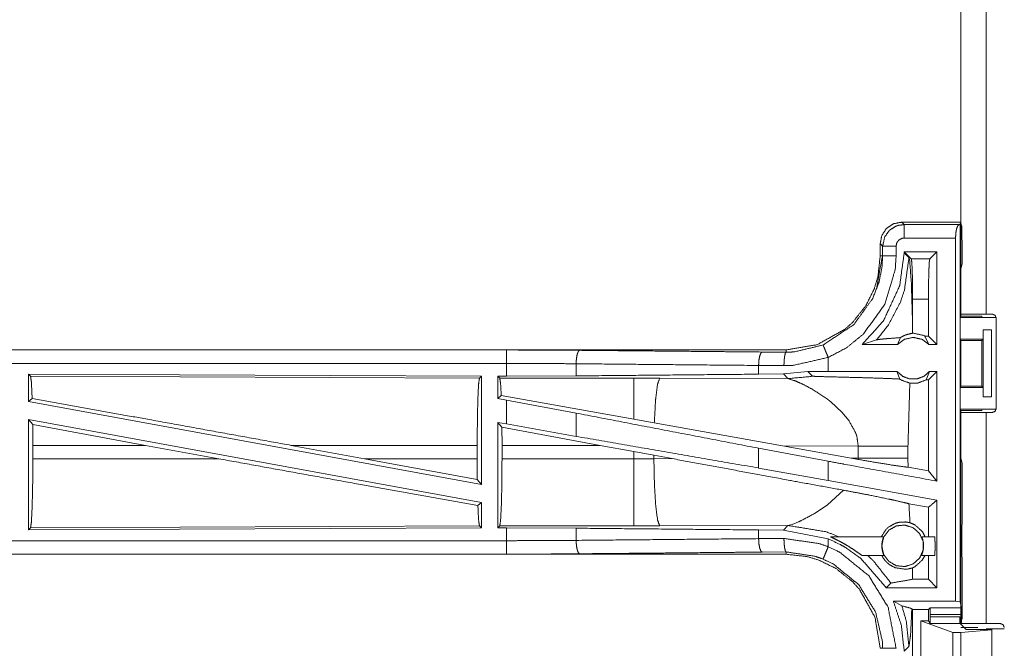
# Model space of a CAD drawing. Units: inches. Extents: x 34 to 86, y 11 to 151.
# Drawn here: x 75 to 78, y 102 to 104 of the extents above; entities that cross this region are included whole.
import ezdxf

# ---------------------------------------------------------------- set-up
doc = ezdxf.new("R2010")
doc.units = ezdxf.units.IN
doc.header["$MEASUREMENT"] = 0
doc.layers.add('CUSTOMER FRONT', color=7, linetype='Continuous', true_color=0xffffff)

msp = doc.modelspace()

# ---------------------------------------------------------------- linework, layer by layer
at = {"layer": 'CUSTOMER FRONT', "color": 2, "linetype": 'Continuous', "lineweight": 18}
for p, q in [((77.9987, 103.2125), (78.0079, 103.2034)), ((78.2178, 103.2125), (77.9987, 103.2125)), ((78.0079, 103.2034), (78.2124, 103.2034)), ((78.2157, 103.2038), (78.2124, 103.2034)), ((78.2178, 103.2125), (78.2157, 103.2038)), ((78.2157, 103.2038), (78.2157, 101.8009)), ((78.2218, 103.1968), (78.2178, 103.2125)), ((78.199, 103.1534), (78.0079, 103.1534)), ((77.9188, 103.1326), (77.9188, 103.0873)), ((77.9279, 103.1234), (77.9188, 103.1326)), ((77.9279, 103.0873), (77.9279, 103.1234)), ((77.9779, 103.1234), (77.9779, 103.0873)), ((77.9188, 103.0873), (77.9279, 103.0873)), ((78.008, 103.1025), (78.008, 103.098)), ((78.008, 103.1025), (78.0344, 103.0761)), ((78.1296, 103.1025), (78.008, 103.1025)), ((78.0257, 103.0804), (78.008, 103.098)), ((78.0344, 103.0761), (78.1032, 103.0761)), ((78.1296, 103.1025), (78.1032, 103.0761)), ((78.1296, 103.1025), (78.1296, 102.7575)), ((78.2236, 103.0578), (78.2188, 103.0384)), ((78.2188, 102.8628), (78.2188, 103.0384)), ((78.0395, 102.8264), (78.0395, 102.9262)), ((78.0982, 102.9262), (78.0395, 102.9262)), ((78.0982, 102.7889), (78.0982, 102.9262)), ((78.2188, 102.8628), (78.2162, 102.8575)), ((78.2162, 102.7775), (78.2162, 102.8575)), ((78.2162, 102.8575), (78.3485, 102.8575)), ((78.2188, 102.8628), (78.2963, 102.8628)), ((78.2985, 102.8584), (78.2963, 102.8628)), ((78.3353, 102.8705), (78.3123, 102.8705)), ((78.0392, 102.7996), (78.0395, 102.8264)), ((77.9833, 102.7575), (77.994, 102.7831)), ((78.085, 102.7889), (78.1, 102.7575)), ((78.0982, 102.7889), (78.085, 102.7889)), ((78.1296, 102.7575), (78.0982, 102.7889)), ((78.3014, 102.7775), (78.3014, 102.8125)), ((78.3014, 102.8125), (78.3017, 102.8125)), ((78.3017, 102.5625), (78.3017, 102.8125)), ((78.3017, 102.8125), (78.3322, 102.8125)), ((78.3322, 102.8125), (78.3322, 102.5625)), ((77.8522, 102.7575), (77.9056, 102.7749)), ((77.9833, 102.7575), (77.8522, 102.7575)), ((78.1296, 102.7575), (78.1, 102.7575)), ((78.2162, 102.7775), (78.2187, 102.7725)), ((78.2162, 102.7775), (78.3014, 102.7775)), ((78.2187, 102.7725), (78.2187, 102.6025)), ((78.2187, 102.7725), (78.2963, 102.7725)), ((78.2963, 102.7725), (78.3014, 102.7775)), ((78.2963, 102.6025), (78.2963, 102.7725)), ((77.569, 102.7375), (72.0375, 102.7375)), ((76.5291, 102.7371), (72.0375, 102.7371)), ((77.4796, 102.7295), (77.569, 102.7288)), ((77.569, 102.7375), (77.569, 102.7288)), ((77.7254, 102.6575), (77.7254, 102.7095)), ((76.7879, 102.6859), (76.7879, 102.6407)), ((77.5608, 102.6788), (77.4666, 102.6795)), ((77.4666, 102.6795), (77.4666, 102.6471)), ((74.7517, 102.647), (74.7517, 102.5449)), ((74.759, 102.6397), (74.7517, 102.647)), ((74.7517, 102.647), (76.4359, 102.6397)), ((74.759, 102.6397), (76.4286, 102.6324)), ((76.4286, 102.6324), (76.4359, 102.6397)), ((76.4359, 102.6397), (76.4359, 102.237)), ((76.4967, 102.6395), (76.5291, 102.6395)), ((76.4967, 102.6395), (76.4967, 102.5569)), ((76.504, 102.6322), (76.4967, 102.6395)), ((77.0032, 102.6322), (76.504, 102.6322)), ((76.7879, 102.6407), (76.5291, 102.6395)), ((77.099, 102.6321), (77.0032, 102.6322)), ((77.5759, 102.6306), (77.099, 102.6321)), ((77.5588, 102.6478), (77.4666, 102.6471)), ((77.6491, 102.6574), (77.5588, 102.6478)), ((77.5588, 102.6478), (77.5759, 102.6306)), ((77.7254, 102.6575), (77.6491, 102.6574)), ((77.6491, 102.6574), (77.6665, 102.64)), ((77.981, 102.6575), (77.9916, 102.629)), ((78.0898, 102.6261), (78.1023, 102.6575)), ((78.1296, 102.6575), (78.0982, 102.6261)), ((78.1296, 102.6575), (78.1023, 102.6575)), ((78.1296, 102.6575), (78.1296, 102.2494)), ((78.0982, 102.6261), (78.0898, 102.6261)), ((78.0982, 102.2871), (78.0982, 102.6261)), ((78.2162, 102.5975), (78.2187, 102.6025)), ((78.2162, 102.5175), (78.2162, 102.5975)), ((78.2162, 102.5975), (78.3014, 102.5975)), ((78.2187, 102.6025), (78.2963, 102.6025)), ((78.3014, 102.5975), (78.2963, 102.6025)), ((78.3014, 102.5625), (78.3014, 102.5975)), ((76.5096, 102.5676), (76.4967, 102.5569)), ((77.0032, 102.4795), (76.5096, 102.5676)), ((78.3017, 102.5625), (78.3014, 102.5625)), ((78.3322, 102.5625), (78.3017, 102.5625)), ((74.7517, 102.5449), (74.7653, 102.5563)), ((74.7517, 102.5449), (76.4359, 102.237)), ((76.4967, 102.5569), (76.5291, 102.5509)), ((76.5291, 102.462), (76.5291, 102.5509)), ((76.7879, 102.5024), (76.5291, 102.5509)), ((77.7346, 102.5448), (77.7766, 102.5063)), ((76.7879, 102.5024), (76.7879, 102.4159)), ((77.7766, 102.5063), (77.8029, 102.4741)), ((78.2188, 102.5123), (78.2162, 102.5175)), ((78.2162, 102.5175), (78.3485, 102.5175)), ((78.2188, 102.3366), (78.2188, 102.5123)), ((78.2188, 102.5123), (78.2963, 102.5123)), ((78.2188, 101.72), (78.2188, 102.5045)), ((78.2963, 102.5123), (78.2985, 102.5166)), ((78.3123, 102.5045), (78.3123, 101.72)), ((78.3123, 102.5045), (78.3353, 102.5045)), ((74.7517, 102.478), (76.4359, 102.1701)), ((74.7517, 102.478), (74.7517, 102.068)), ((74.7517, 102.478), (74.7673, 102.4594)), ((74.7677, 102.3824), (74.7673, 102.4594)), ((75.1863, 102.3824), (74.7673, 102.4594)), ((76.4967, 102.4679), (76.4967, 102.0755)), ((76.5121, 102.4495), (76.4967, 102.4679)), ((76.4967, 102.4679), (76.5291, 102.462)), ((76.5121, 102.4495), (76.5124, 102.3824)), ((76.8772, 102.3824), (76.5121, 102.4495)), ((76.7879, 102.4159), (76.5291, 102.462)), ((77.0788, 102.466), (77.0032, 102.4795)), ((77.5557, 102.3808), (77.0788, 102.466)), ((74.7677, 102.3824), (74.7677, 102.3326)), ((75.1863, 102.3824), (74.7677, 102.3824)), ((75.1863, 102.3824), (75.4588, 102.3326)), ((75.7286, 102.3824), (76.0006, 102.3326)), ((76.4202, 102.3824), (75.7286, 102.3824)), ((76.4202, 102.3824), (76.4202, 102.3326)), ((76.5124, 102.3326), (76.5124, 102.3824)), ((76.5124, 102.3824), (76.8772, 102.3824)), ((76.8772, 102.3824), (77.0032, 102.3594)), ((77.5557, 102.3808), (77.8105, 102.335)), ((77.5557, 102.3808), (77.8372, 102.3799)), ((77.8372, 102.3799), (77.8372, 102.3351)), ((78.0221, 102.3351), (78.0221, 102.3799)), ((77.0032, 102.3594), (77.0772, 102.3457)), ((77.0032, 102.3594), (77.0032, 102.3326)), ((77.0772, 102.3327), (77.0772, 102.3457)), ((77.0772, 102.3457), (77.1457, 102.333)), ((77.7254, 102.3233), (77.4666, 102.3718)), ((77.4666, 102.3718), (77.4666, 102.2982)), ((74.7677, 102.3326), (75.4588, 102.3326)), ((76.4206, 102.2553), (76.0006, 102.3326)), ((76.0006, 102.3326), (76.4202, 102.3326)), ((76.4206, 102.2553), (76.4202, 102.3326)), ((77.0032, 102.3326), (76.5124, 102.3326)), ((77.1457, 102.333), (77.0772, 102.3327)), ((77.7254, 102.2521), (77.7254, 102.3233)), ((77.8372, 102.3351), (77.8105, 102.335)), ((77.8371, 102.3302), (77.8105, 102.335)), ((77.8372, 102.3351), (77.8371, 102.3302)), ((78.0222, 102.301), (78.0221, 102.3351)), ((78.2188, 102.3366), (78.2239, 102.3163)), ((78.2239, 102.1277), (78.2239, 102.3163)), ((77.7254, 102.2521), (77.4666, 102.2982)), ((78.0982, 102.2871), (78.0222, 102.301)), ((78.1296, 102.2494), (78.0982, 102.2871)), ((76.4206, 102.2553), (76.4359, 102.237)), ((78.1296, 102.1782), (77.7254, 102.2521)), ((77.7828, 102.2156), (77.7234, 102.1615)), ((76.4226, 102.159), (76.4359, 102.1701)), ((76.4359, 102.1701), (76.4359, 102.0753)), ((77.7234, 102.1615), (77.6774, 102.1305)), ((78.0982, 102.152), (78.0256, 102.1653)), ((78.0982, 102.0425), (78.0982, 102.152)), ((78.2235, 102.1206), (78.2239, 102.1277)), ((78.2235, 102.0906), (78.2235, 102.1206)), ((76.4967, 102.0755), (76.504, 102.0828)), ((76.504, 102.0828), (77.0032, 102.0828)), ((77.099, 102.0829), (77.5759, 102.0844)), ((77.5759, 102.0844), (77.5588, 102.0672)), ((77.5798, 102.0851), (77.5759, 102.0844)), ((77.5909, 102.0884), (77.5798, 102.0851)), ((77.6059, 102.0941), (77.5909, 102.0884)), ((77.6145, 102.0977), (77.6059, 102.0941)), ((78.2229, 102.0848), (78.2235, 102.0906)), ((78.2229, 101.9703), (78.2229, 102.0848)), ((76.4359, 102.0753), (74.7517, 102.068)), ((74.7517, 102.068), (74.759, 102.0753)), ((76.4286, 102.0826), (74.759, 102.0753)), ((76.4359, 102.0753), (76.4286, 102.0826)), ((76.5291, 102.0755), (76.4967, 102.0755)), ((76.5291, 102.0279), (76.5291, 102.0755)), ((76.5291, 102.0755), (76.7879, 102.0743)), ((76.7879, 102.0743), (76.7879, 102.0291)), ((77.4666, 102.0679), (77.4666, 102.0355)), ((77.4666, 102.0679), (77.5588, 102.0672)), ((77.5588, 102.0672), (77.7254, 102.0346)), ((77.4666, 102.0355), (77.5608, 102.0362)), ((77.7254, 102.0055), (77.7254, 102.0346)), ((77.7339, 102.0425), (77.9317, 102.0425)), ((78.0733, 102.0425), (78.1215, 102.0425)), ((71.7936, 101.9779), (76.5291, 101.9779)), ((77.569, 101.9775), (71.7936, 101.9775)), ((77.569, 101.9862), (77.4796, 101.9855)), ((77.569, 101.9775), (77.569, 101.9862)), ((77.933, 101.9725), (77.8521, 101.9725)), ((78.1215, 101.9725), (78.072, 101.9725)), ((78.0982, 101.8844), (78.0982, 101.9725)), ((78.2235, 101.9644), (78.2229, 101.9703)), ((78.2235, 101.9344), (78.2235, 101.9644)), ((78.0395, 101.8886), (78.039, 101.9265)), ((78.2235, 101.9344), (78.2239, 101.9273)), ((78.2239, 101.7357), (78.2239, 101.9273)), ((77.9412, 101.853), (77.9586, 101.8704)), ((78.0394, 101.8844), (78.0395, 101.8886)), ((78.0394, 101.8844), (78.0395, 101.8844)), ((78.0395, 101.8844), (78.0395, 101.8886)), ((78.0982, 101.8844), (78.0395, 101.8844)), ((78.1296, 101.853), (78.0982, 101.8844)), ((78.1296, 101.853), (77.9412, 101.853)), ((77.9678, 101.803), (78.199, 101.803)), ((77.9994, 101.7855), (77.9678, 101.803)), ((78.2157, 101.8009), (78.199, 101.803)), ((78.2213, 101.7784), (78.2157, 101.8009)), ((78.0395, 101.7716), (78.0364, 101.7746)), ((78.0395, 101.7716), (78.0982, 101.7716)), ((78.0395, 101.3434), (78.0395, 101.7716)), ((78.0982, 101.7716), (78.105, 101.7784)), ((78.0982, 101.7305), (78.0982, 101.7716)), ((78.2215, 101.7534), (78.1041, 101.7534)), ((78.1041, 101.7453), (78.1041, 101.7534)), ((78.105, 101.7784), (78.2213, 101.7784)), ((78.2215, 101.7216), (78.2215, 101.7534)), ((78.0982, 101.7305), (78.0697, 101.7305)), ((78.0697, 101.3845), (78.0697, 101.7305)), ((78.0697, 101.7305), (78.1888, 101.6861)), ((78.1049, 101.7204), (78.0982, 101.7305)), ((78.1041, 101.7453), (78.2147, 101.7453)), ((78.2159, 101.7204), (78.1049, 101.7204)), ((78.2388, 101.6975), (78.2159, 101.7204)), ((78.3653, 101.72), (78.3123, 101.72)), ((78.1888, 101.4289), (78.1888, 101.6861)), ((78.1888, 101.6861), (78.2188, 101.6861)), ((78.2823, 101.705), (78.2188, 101.705)), ((78.2188, 101.6861), (78.3337, 101.6959)), ((78.2188, 101.4289), (78.2188, 101.6861)), ((78.3337, 101.6975), (78.2388, 101.6975)), ((78.3337, 101.6959), (78.3337, 101.6975)), ((78.3337, 101.4191), (78.3337, 101.6959)), ((78.008, 101.617), (78.0257, 101.6346))]:
    msp.add_line(p, q, dxfattribs=at)
for points, knots in [([(78.2188, 102.8705), (78.2188, 105.4783), (78.2188, 105.5675)], [0, 0, 0.966927, 1, 1]), ([(78.3123, 105.5675), (78.3123, 105.2571), (78.3123, 103.9086), (78.3123, 102.8705)], [0, 0, 0.115082, 0.615082, 1, 1]), ([(77.9188, 103.1326), (77.9249, 103.1632), (77.9422, 103.1891), (77.9681, 103.2064), (77.9988, 103.2125)], [0, 0, 0.250013, 0.499965, 0.749946, 1, 1]), ([(77.9279, 103.1234), (77.9355, 103.1572), (77.9514, 103.1799), (77.9565, 103.1846), (77.9773, 103.1973), (77.9872, 103.2006), (78.0079, 103.2034)], [0, 0, 0.276912, 0.498964, 0.554712, 0.749382, 0.832952, 1, 1]), ([(78.0079, 103.1534), (78.0079, 103.1721), (78.0079, 103.1816), (78.0079, 103.1848), (78.0079, 103.1936), (78.0079, 103.2012), (78.0079, 103.2034)], [0, 0, 0.374853, 0.563909, 0.629446, 0.80456, 0.957003, 1, 1]), ([(78.2124, 103.2034), (78.2098, 103.2012), (78.2072, 103.1991), (78.2029, 103.1881), (78.2, 103.1721), (78.199, 103.1534)], [0, 0, 0.062734, 0.12539, 0.345397, 0.649358, 1, 1]), ([(78.2236, 103.0578), (78.2233, 103.1207), (78.2226, 103.1754), (78.2218, 103.1968)], [0, 0, 0.45209, 0.845591, 1, 1]), ([(78.0079, 103.1534), (78.004, 103.1529), (78.0001, 103.1524), (77.9886, 103.1464), (77.9847, 103.1412), (77.9807, 103.1361), (77.9779, 103.1234)], [0, 0, 0.083833, 0.167509, 0.444961, 0.583677, 0.722367, 1, 1]), ([(78.199, 101.803), (78.199, 102.0097), (78.199, 103.1534)], [0, 0, 0.153096, 1, 1]), ([(77.9779, 103.1234), (77.9685, 103.1234), (77.9548, 103.1234), (77.9468, 103.1234), (77.9377, 103.1234), (77.9301, 103.1234), (77.9279, 103.1234)], [0, 0, 0.187362, 0.461498, 0.621629, 0.80456, 0.957003, 1, 1]), ([(77.9188, 103.0873), (77.9103, 103.0104), (77.8972, 102.9662), (77.8657, 102.9019), (77.8164, 102.8399), (77.7876, 102.8142), (77.6848, 102.7572), (77.569, 102.7375)], [0, 0, 0.141136, 0.225348, 0.356098, 0.500601, 0.571066, 0.785538, 1, 1]), ([(77.7063, 102.7557), (77.8207, 102.8314), (77.8409, 102.8593), (77.8912, 102.9291), (77.9144, 102.9894), (77.9254, 103.0446), (77.9279, 103.0873)], [0, 0, 0.325574, 0.407448, 0.611532, 0.764947, 0.898484, 1, 1]), ([(77.9779, 103.0873), (77.975, 103.0387), (77.9361, 102.9071), (77.8558, 102.7957), (77.793, 102.7451), (77.7255, 102.7095)], [0, 0, 0.101451, 0.38725, 0.673063, 0.840979, 1, 1]), ([(78.008, 103.098), (77.9913, 102.9765), (77.9319, 102.8476), (77.8522, 102.7575)], [0, 0, 0.31876, 0.687366, 1, 1]), ([(77.9056, 102.7749), (77.9494, 102.8302), (77.9939, 102.9149), (78.0088, 102.959), (78.0257, 103.0804)], [0, 0, 0.210265, 0.495822, 0.634407, 1, 1]), ([(77.9279, 103.0873), (77.9301, 103.0873), (77.9377, 103.0873), (77.9471, 103.0873), (77.9551, 103.0873), (77.9685, 103.0873), (77.9779, 103.0873)], [0, 0, 0.042997, 0.19544, 0.383192, 0.543322, 0.812638, 1, 1]), ([(78.0395, 102.8264), (78.0344, 102.9912), (78.0282, 103.0712), (78.0257, 103.0804)], [0, 0, 0.647608, 0.962542, 1, 1]), ([(78.0395, 102.9262), (78.0391, 102.9824), (78.038, 103.0304), (78.0364, 103.0633), (78.0344, 103.0761)], [0, 0, 0.374345, 0.694246, 0.913237, 1, 1]), ([(78.1033, 103.0761), (78.1013, 103.0633), (78.0997, 103.0304), (78.0986, 102.9824), (78.0982, 102.9262)], [0, 0, 0.086763, 0.305756, 0.625656, 1, 1]), ([(78.3123, 102.8705), (78.2462, 102.8705), (78.2188, 102.8705)], [0, 0, 0.707074, 1, 1]), ([(78.3485, 102.8575), (78.3294, 102.8576), (78.3133, 102.8578), (78.3078, 102.8579), (78.3024, 102.858), (78.3005, 102.8582), (78.2985, 102.8584)], [0, 0, 0.380588, 0.703796, 0.812517, 0.921104, 0.960557, 1, 1]), ([(78.3503, 102.8555), (78.3481, 102.8608), (78.3459, 102.8661), (78.3353, 102.8705)], [0, 0, 0.250147, 0.500185, 1, 1]), ([(78.3503, 102.5195), (78.3503, 102.655), (78.3503, 102.823), (78.3503, 102.8555)], [0, 0, 0.403244, 0.903234, 1, 1]), ([(77.9056, 102.7749), (77.9249, 102.7776), (77.9499, 102.7797), (77.994, 102.7831)], [0, 0, 0.219432, 0.502591, 1, 1]), ([(78.1, 102.7575), (78.074, 102.7768), (78.0417, 102.7839), (78.0093, 102.7768), (77.9833, 102.7575)], [0, 0, 0.247054, 0.500024, 0.752946, 1, 1]), ([(78.0392, 102.7996), (78.0162, 102.794), (78.0051, 102.7894), (77.994, 102.7831)], [0, 0, 0.48733, 0.735523, 1, 1]), ([(78.0392, 102.7996), (78.0404, 102.7996), (78.0417, 102.7996), (78.0806, 102.7911), (78.0828, 102.79), (78.085, 102.7889)], [0, 0, 0.026055, 0.051969, 0.895635, 0.947848, 1, 1]), ([(77.569, 102.7288), (77.599, 102.7299), (77.7063, 102.7557)], [0, 0, 0.21391, 1, 1]), ([(77.7255, 102.7095), (77.7183, 102.7268), (77.7152, 102.7342), (77.7101, 102.7466), (77.708, 102.7517), (77.7072, 102.7537), (77.7063, 102.7557)], [0, 0, 0.374788, 0.534962, 0.804598, 0.91413, 0.957005, 1, 1]), ([(76.5291, 102.6871), (76.5291, 102.6965), (76.5291, 102.7139), (76.5291, 102.7273), (76.5291, 102.7349), (76.5291, 102.7371)], [0, 0, 0.187362, 0.534984, 0.80456, 0.957003, 1, 1]), ([(76.5291, 102.7371), (76.6662, 102.7368), (76.8009, 102.7358)], [0, 0, 0.504307, 1, 1]), ([(76.8009, 102.7358), (76.7985, 102.7337), (76.796, 102.7316), (76.794, 102.7261), (76.7919, 102.7206), (76.7891, 102.7046), (76.788, 102.6859)], [0, 0, 0.060781, 0.121643, 0.231553, 0.341506, 0.647085, 1, 1]), ([(76.8009, 102.7358), (77.3128, 102.7311), (77.4796, 102.7295)], [0, 0, 0.75431, 1, 1]), ([(77.4796, 102.7295), (77.4771, 102.7274), (77.4747, 102.7252), (77.4706, 102.7143), (77.4677, 102.6983), (77.4666, 102.6795)], [0, 0, 0.060856, 0.121631, 0.341428, 0.646998, 1, 1]), ([(77.569, 102.7288), (77.5675, 102.7267), (77.5659, 102.7245), (77.5646, 102.7191), (77.5633, 102.7136), (77.5615, 102.6976), (77.5608, 102.6789)], [0, 0, 0.051368, 0.102839, 0.212319, 0.32177, 0.635262, 1, 1]), ([(77.7255, 102.7095), (77.5968, 102.6801), (77.5608, 102.6789)], [0, 0, 0.785619, 1, 1]), ([(72.0375, 102.6871), (73.3782, 102.6871), (75.624, 102.6871), (76.5291, 102.6871)], [0, 0, 0.298474, 0.798475, 1, 1]), ([(76.5291, 102.6395), (76.5291, 102.6508), (76.5291, 102.6871)], [0, 0, 0.237652, 1, 1]), ([(76.788, 102.6859), (76.6597, 102.6868), (76.5291, 102.6871)], [0, 0, 0.495704, 1, 1]), ([(77.4666, 102.6795), (77.1261, 102.6827), (76.788, 102.6859)], [0, 0, 0.501684, 1, 1]), ([(74.7653, 102.5563), (74.7623, 102.6176), (74.759, 102.6397)], [0, 0, 0.732897, 1, 1]), ([(76.4202, 102.3824), (76.4208, 102.4761), (76.4226, 102.5562), (76.4254, 102.611), (76.4286, 102.6324)], [0, 0, 0.37439, 0.694322, 0.913288, 1, 1]), ([(76.504, 102.6322), (76.5072, 102.6111), (76.5096, 102.5676)], [0, 0, 0.329735, 1, 1]), ([(77.4666, 102.6471), (77.1261, 102.6439), (76.788, 102.6407)], [0, 0, 0.501683, 1, 1]), ([(77.0032, 102.6322), (77.0032, 102.6207), (77.0032, 102.5796), (77.0032, 102.5148), (77.0032, 102.4795)], [0, 0, 0.075877, 0.345027, 0.769172, 1, 1]), ([(77.099, 102.6321), (77.0905, 102.6089), (77.0839, 102.5559), (77.0834, 102.5499), (77.0788, 102.466)], [0, 0, 0.146712, 0.464379, 0.500431, 1, 1]), ([(77.5759, 102.6306), (77.6577, 102.6382), (77.6621, 102.6391), (77.6666, 102.64)], [0, 0, 0.901137, 0.950561, 1, 1]), ([(77.6666, 102.64), (77.6672, 102.6398), (77.6679, 102.6397), (77.6749, 102.6391), (77.7, 102.6381), (77.7644, 102.6364), (77.7908, 102.6357), (77.7995, 102.6355), (77.8461, 102.6343), (77.8779, 102.6334), (77.9315, 102.6316), (77.9365, 102.6315), (77.9415, 102.6313), (77.9916, 102.629)], [0, 0, 0.00218, 0.004379, 0.025983, 0.103128, 0.301188, 0.382341, 0.409012, 0.55244, 0.650181, 0.815185, 0.830509, 0.845832, 1, 1]), ([(77.981, 102.6575), (77.8849, 102.6575), (77.7571, 102.6575), (77.7255, 102.6575)], [0, 0, 0.376019, 0.876044, 1, 1]), ([(77.981, 102.6575), (78.0015, 102.6396), (78.0277, 102.6297), (78.0347, 102.6297), (78.0487, 102.6297), (78.0557, 102.6297), (78.0818, 102.6396), (78.1023, 102.6575)], [0, 0, 0.19644, 0.398795, 0.449386, 0.55057, 0.601161, 0.80356, 1, 1]), ([(77.5759, 102.6306), (77.6051, 102.6212), (77.6255, 102.6123), (77.6337, 102.6084), (77.6662, 102.5912)], [0, 0, 0.310897, 0.535481, 0.628311, 1, 1]), ([(77.9916, 102.629), (77.9953, 102.6267), (77.999, 102.6244), (78.0292, 102.6135)], [0, 0, 0.107449, 0.214982, 1, 1]), ([(78.0221, 102.3799), (78.0286, 102.6032), (78.0292, 102.6135)], [0, 0, 0.955567, 1, 1]), ([(78.0898, 102.6261), (78.0585, 102.6142), (78.0292, 102.6135)], [0, 0, 0.533545, 1, 1]), ([(77.6662, 102.5912), (77.7227, 102.5541), (77.7287, 102.5494), (77.7346, 102.5448)], [0, 0, 0.817382, 0.908698, 1, 1]), ([(75.7286, 102.3824), (75.2019, 102.4781), (74.7653, 102.5563)], [0, 0, 0.546856, 1, 1]), ([(77.4666, 102.3718), (77.1261, 102.4373), (76.788, 102.5024)], [0, 0, 0.501683, 1, 1]), ([(78.2188, 102.5045), (78.2462, 102.5045), (78.3123, 102.5045)], [0, 0, 0.292926, 1, 1]), ([(78.2985, 102.5166), (78.3005, 102.5168), (78.3024, 102.517), (78.3078, 102.5171), (78.3133, 102.5172), (78.3294, 102.5174), (78.3485, 102.5175)], [0, 0, 0.039454, 0.078896, 0.187483, 0.296204, 0.619412, 1, 1]), ([(77.803, 102.4741), (77.8279, 102.428), (77.8319, 102.4159), (77.8372, 102.3799)], [0, 0, 0.515671, 0.641906, 1, 1]), ([(77.4666, 102.2983), (77.1261, 102.3573), (76.788, 102.4159)], [0, 0, 0.501684, 1, 1]), ([(77.8372, 102.3799), (77.8734, 102.3799), (77.9112, 102.3799), (77.9465, 102.3799), (78.0011, 102.3799), (78.0221, 102.3799)], [0, 0, 0.19552, 0.400127, 0.590999, 0.886428, 1, 1]), ([(74.759, 102.0753), (74.7623, 102.0974), (74.7652, 102.1538), (74.767, 102.2362), (74.7677, 102.3326)], [0, 0, 0.086814, 0.305834, 0.625714, 1, 1]), ([(76.4226, 102.159), (75.9793, 102.2382), (75.4588, 102.3326)], [0, 0, 0.459795, 1, 1]), ([(76.5124, 102.3326), (76.5118, 102.239), (76.51, 102.1589), (76.5072, 102.1042), (76.504, 102.0828)], [0, 0, 0.374341, 0.694239, 0.913257, 1, 1]), ([(77.0772, 102.3327), (77.0402, 102.3326), (77.0032, 102.3326)], [0, 0, 0.499518, 1, 1]), ([(77.0032, 102.3326), (77.0032, 102.2858), (77.0032, 102.1989), (77.0032, 102.1316), (77.0032, 102.0935), (77.0032, 102.0828)], [0, 0, 0.18743, 0.534956, 0.804597, 0.957058, 1, 1]), ([(77.0772, 102.3327), (77.0791, 102.2391), (77.0839, 102.1591), (77.0909, 102.1044), (77.099, 102.0829)], [0, 0, 0.371811, 0.689951, 0.908923, 1, 1]), ([(77.7828, 102.2156), (77.588, 102.2512), (77.1457, 102.333)], [0, 0, 0.305776, 1, 1]), ([(78.1296, 102.2494), (77.7888, 102.3117), (77.7255, 102.3233)], [0, 0, 0.84322, 1, 1]), ([(77.8371, 102.3302), (77.9015, 102.319), (77.965, 102.3087), (78.0124, 102.3021), (78.0173, 102.3015), (78.0222, 102.301)], [0, 0, 0.348907, 0.692303, 0.947652, 0.973845, 1, 1]), ([(77.8372, 102.3351), (77.9095, 102.3351), (77.9801, 102.3351), (78.0221, 102.3351)], [0, 0, 0.391041, 0.772855, 1, 1]), ([(77.7828, 102.2156), (77.8789, 102.1974), (77.9534, 102.1821), (77.9602, 102.1807), (77.967, 102.1792), (78.0074, 102.17), (78.0256, 102.1653)], [0, 0, 0.39445, 0.701191, 0.729146, 0.757081, 0.924285, 1, 1]), ([(76.4286, 102.0826), (76.4254, 102.104), (76.4226, 102.159)], [0, 0, 0.282925, 1, 1]), ([(78.0296, 102.0947), (78.0286, 102.1118), (78.0256, 102.1653)], [0, 0, 0.242287, 1, 1]), ([(78.1296, 102.1782), (78.1274, 102.1764), (78.1252, 102.1746), (78.0982, 102.152)], [0, 0, 0.069591, 0.139283, 1, 1]), ([(78.1296, 102.1782), (78.1296, 102.094), (78.1296, 101.9314), (78.1296, 101.853)], [0, 0, 0.259038, 0.759018, 1, 1]), ([(77.6774, 102.1305), (77.6251, 102.1025), (77.6145, 102.0977)], [0, 0, 0.836067, 1, 1]), ([(77.0032, 102.0828), (77.0511, 102.0828), (77.099, 102.0829)], [0, 0, 0.500509, 1, 1]), ([(77.5759, 102.0844), (77.7184, 102.061), (77.7649, 102.0425)], [0, 0, 0.742381, 1, 1]), ([(77.9226, 102.0425), (77.923, 102.0433), (77.9233, 102.0441), (77.9441, 102.0739), (77.9464, 102.076), (77.9488, 102.0781), (77.9762, 102.0931), (77.9912, 102.0968), (78.0145, 102.0975), (78.0296, 102.0947)], [0, 0, 0.006839, 0.013659, 0.293428, 0.317754, 0.342042, 0.582535, 0.701518, 0.881153, 1, 1]), ([(77.9247, 102.0089), (77.9315, 101.9772), (77.9505, 101.9511), (77.9785, 101.9349), (78.0106, 101.9315), (78.0413, 101.9415), (78.0654, 101.9632), (78.0785, 101.9927), (78.0785, 102.025), (78.0654, 102.0545), (78.0413, 102.0762), (78.0106, 102.0862), (77.9785, 102.0828), (77.9505, 102.0666), (77.9315, 102.0405), (77.9247, 102.0089)], [0, 0, 0.066658, 0.133324, 0.199995, 0.266664, 0.333333, 0.399999, 0.466666, 0.533332, 0.599998, 0.666665, 0.73333, 0.799998, 0.866663, 0.933328, 1, 1]), ([(78.086, 102.0425), (78.0754, 102.0618), (78.0475, 102.0869), (78.0296, 102.0947)], [0, 0, 0.278964, 0.752805, 1, 1]), ([(76.788, 102.0743), (77.1261, 102.0711), (77.4666, 102.0679)], [0, 0, 0.498316, 1, 1]), ([(76.5291, 102.0279), (75.624, 102.0279), (73.2562, 102.0279), (71.7936, 102.0279)], [0, 0, 0.191146, 0.691147, 1, 1]), ([(76.5291, 102.0279), (76.6597, 102.0282), (76.788, 102.0291)], [0, 0, 0.504296, 1, 1]), ([(76.5291, 101.9779), (76.5291, 101.9801), (76.5291, 101.9877), (76.5291, 102.0011), (76.5291, 102.0185), (76.5291, 102.0279)], [0, 0, 0.042997, 0.19544, 0.465016, 0.812638, 1, 1]), ([(76.788, 102.0291), (77.1261, 102.0323), (77.4666, 102.0355)], [0, 0, 0.498316, 1, 1]), ([(76.788, 102.0291), (76.7891, 102.0104), (76.7919, 101.9944), (76.794, 101.9889), (76.796, 101.9834), (76.7985, 101.9813), (76.8009, 101.9792)], [0, 0, 0.352794, 0.658494, 0.768447, 0.878357, 0.939138, 1, 1]), ([(77.4666, 102.0355), (77.4677, 102.0167), (77.4706, 102.0007), (77.4747, 101.9898), (77.4771, 101.9877), (77.4796, 101.9855)], [0, 0, 0.352881, 0.658571, 0.878369, 0.939144, 1, 1]), ([(77.5608, 102.0362), (77.5615, 102.0174), (77.5633, 102.0014), (77.5659, 101.9905), (77.569, 101.9862)], [0, 0, 0.364811, 0.678257, 0.897279, 1, 1]), ([(77.5608, 102.0362), (77.6912, 102.0174), (77.7255, 102.0055)], [0, 0, 0.784555, 1, 1]), ([(77.7255, 102.0346), (77.7696, 102.0141), (77.7917, 102.0015), (77.8467, 101.9622), (77.9412, 101.853)], [0, 0, 0.170048, 0.258903, 0.495251, 1, 1]), ([(77.7339, 102.0425), (77.7339, 102.0424), (77.734, 102.0423), (77.7348, 102.0418), (77.7357, 102.0413), (77.7373, 102.0406), (77.7388, 102.0398), (77.7548, 102.0323), (77.7768, 102.0209), (77.7991, 102.008), (77.8208, 101.9941), (77.8371, 101.9828), (77.8478, 101.9752), (77.8507, 101.9732), (77.8514, 101.9729), (77.8521, 101.9725)], [0, 0, 0.000723, 0.001458, 0.008761, 0.016106, 0.028586, 0.041086, 0.169425, 0.3494, 0.536584, 0.723743, 0.868246, 0.9631, 0.988389, 0.994226, 1, 1]), ([(77.933, 101.9725), (77.9325, 101.9738), (77.9319, 101.9752), (77.9305, 101.979), (77.929, 101.9828), (77.9275, 101.9884), (77.926, 101.9941), (77.9247, 102.0075), (77.9256, 102.0209), (77.9281, 102.0323), (77.9294, 102.036), (77.9307, 102.0398), (77.9312, 102.0412), (77.9317, 102.0425)], [0, 0, 0.019968, 0.039818, 0.096239, 0.152692, 0.234045, 0.315375, 0.502039, 0.688156, 0.849552, 0.905114, 0.960791, 0.980438, 1, 1]), ([(78.0733, 102.0425), (78.0738, 102.0412), (78.0743, 102.0398), (78.0769, 102.0323), (78.0777, 102.0288), (78.0786, 102.0254), (78.0794, 102.0209), (78.0798, 102.0142), (78.0803, 102.0075), (78.0789, 101.9941), (78.076, 101.9828), (78.0745, 101.979), (78.073, 101.9752), (78.0725, 101.9738), (78.072, 101.9725)], [0, 0, 0.01956, 0.039206, 0.150465, 0.199686, 0.248842, 0.311922, 0.404931, 0.498023, 0.684663, 0.847355, 0.903803, 0.960219, 0.980067, 1, 1]), ([(78.1215, 101.9725), (78.122, 101.9752), (78.1222, 101.979), (78.1224, 101.9828), (78.1225, 101.9884), (78.1227, 101.9941), (78.1227, 102.0075), (78.1227, 102.0209), (78.1225, 102.0266), (78.1224, 102.0323), (78.1222, 102.036), (78.122, 102.0398), (78.1215, 102.0425)], [0, 0, 0.038564, 0.092778, 0.146988, 0.227983, 0.308981, 0.5, 0.691019, 0.772017, 0.853105, 0.907222, 0.961436, 1, 1]), ([(76.8009, 101.9792), (76.6662, 101.9782), (76.5291, 101.9779)], [0, 0, 0.495693, 1, 1]), ([(77.4796, 101.9855), (77.3128, 101.984), (76.8009, 101.9792)], [0, 0, 0.24569, 1, 1]), ([(77.7063, 101.9594), (77.6778, 101.9697), (77.569, 101.9862)], [0, 0, 0.216209, 1, 1]), ([(77.569, 101.9775), (77.6459, 101.969), (77.6901, 101.9559), (77.7544, 101.9244), (77.8164, 101.8751), (77.8421, 101.8463), (77.8991, 101.7435), (77.9188, 101.6277)], [0, 0, 0.141125, 0.225353, 0.3561, 0.500595, 0.571061, 0.785535, 1, 1]), ([(77.9188, 101.6277), (77.8991, 101.7435), (77.8421, 101.8463), (77.8164, 101.8751), (77.7544, 101.9244), (77.6901, 101.9559), (77.6459, 101.969), (77.569, 101.9775)], [0, 0, 0.214465, 0.428939, 0.499405, 0.6439, 0.774647, 0.858875, 1, 1]), ([(77.7255, 102.0055), (77.7183, 101.9882), (77.7122, 101.9734), (77.708, 101.9633), (77.7063, 101.9594)], [0, 0, 0.374788, 0.695016, 0.91401, 1, 1]), ([(77.7255, 102.0055), (77.7691, 101.9843), (77.8759, 101.898), (77.948, 101.7812), (77.9779, 101.6277)], [0, 0, 0.101224, 0.387493, 0.673983, 1, 1]), ([(77.9279, 101.6277), (77.927, 101.6535), (77.9017, 101.7624), (77.8384, 101.865), (77.7447, 101.9408), (77.7063, 101.9594)], [0, 0, 0.061284, 0.326661, 0.61288, 0.898874, 1, 1]), ([(77.8723, 101.9725), (77.8937, 101.9524), (77.9586, 101.8704)], [0, 0, 0.219097, 1, 1]), ([(78.039, 101.9265), (78.0198, 101.9222), (78.0166, 101.9219), (78.0134, 101.9216), (77.9741, 101.9274), (77.9535, 101.9386), (77.9436, 101.9468), (77.9404, 101.9503), (77.9372, 101.9537), (77.9304, 101.963), (77.9251, 101.9725)], [0, 0, 0.146844, 0.170693, 0.194547, 0.491082, 0.666593, 0.762635, 0.797653, 0.832637, 0.918431, 1, 1]), ([(78.039, 101.9265), (78.0475, 101.9308), (78.0754, 101.9559), (78.0849, 101.9725)], [0, 0, 0.145077, 0.710858, 1, 1]), ([(77.9586, 101.8704), (78.0004, 101.8774), (78.0394, 101.8844)], [0, 0, 0.516507, 1, 1]), ([(77.9678, 101.803), (77.9977, 101.7127), (78.008, 101.617)], [0, 0, 0.497022, 1, 1]), ([(77.9994, 101.7855), (78.0153, 101.7303), (78.0257, 101.6346)], [0, 0, 0.374215, 1, 1]), ([(78.0364, 101.7746), (78.034, 101.7757), (78.0316, 101.7769), (77.9994, 101.7855)], [0, 0, 0.068906, 0.137741, 1, 1]), ([(78.0257, 101.6346), (78.0315, 101.6751), (78.0364, 101.7746)], [0, 0, 0.291232, 1, 1]), ([(78.1041, 101.7534), (78.1041, 101.758), (78.1042, 101.7627), (78.1044, 101.7707), (78.1046, 101.7762), (78.105, 101.7783)], [0, 0, 0.18709, 0.374178, 0.69431, 0.913153, 1, 1]), ([(78.2213, 101.7783), (78.2214, 101.7762), (78.2214, 101.7735), (78.2214, 101.7707), (78.2215, 101.7667), (78.2215, 101.7627), (78.2215, 101.7534)], [0, 0, 0.086032, 0.195466, 0.304897, 0.465126, 0.625356, 1, 1]), ([(78.1049, 101.7204), (78.1048, 101.7215), (78.1046, 101.7226), (78.1044, 101.7281), (78.1043, 101.7321), (78.1042, 101.7361), (78.1041, 101.7407), (78.1041, 101.7453)], [0, 0, 0.045534, 0.09129, 0.311421, 0.47036, 0.629305, 0.814784, 1, 1]), ([(78.2147, 101.7453), (78.2147, 101.7407), (78.2148, 101.7361), (78.215, 101.7281), (78.2155, 101.7226), (78.2157, 101.7215), (78.2159, 101.7204)], [0, 0, 0.184933, 0.37013, 0.687611, 0.907719, 0.953987, 1, 1]), ([(78.3123, 101.72), (78.2792, 101.72), (78.2325, 101.72), (78.2188, 101.72)], [0, 0, 0.353572, 0.853572, 1, 1]), ([(78.3803, 101.705), (78.3781, 101.7103), (78.3759, 101.7156), (78.3706, 101.7178), (78.3653, 101.72)], [0, 0, 0.249923, 0.5, 0.750077, 1, 1]), ([(77.9188, 101.6277), (77.922, 101.6277), (77.9266, 101.6277), (77.9279, 101.6277)], [0, 0, 0.352564, 0.852564, 1, 1]), ([(77.9779, 101.6277), (77.9592, 101.6277), (77.9512, 101.6277), (77.9377, 101.6277), (77.9301, 101.6277), (77.9279, 101.6277)], [0, 0, 0.374853, 0.534984, 0.80456, 0.957003, 1, 1])]:
    msp.add_open_spline(points, degree=1, knots=knots, dxfattribs=at)
for points in [[(77.9257, 103.0804), (77.905, 102.965)], [(78.3353, 102.5045), (78.3459, 102.5089), (78.3503, 102.5195)], [(78.3803, 101.7), (78.3123, 101.7)]]:
    msp.add_open_spline(points, degree=1, dxfattribs=at)

doc.saveas('drawing.dxf')
